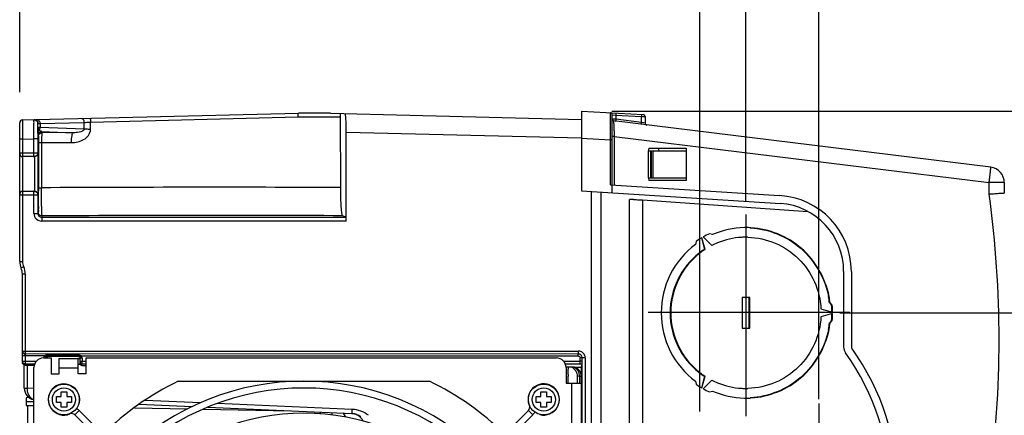
# Model space of a CAD drawing. Units: millimetres. Extents: x 0 to 594, y 0 to 420.
# Drawn here: x 247 to 298, y 341 to 361 of the extents above; entities that cross this region are included whole.
import ezdxf

# ---------------------------------------------------------------- set-up
doc = ezdxf.new("R2010")
doc.units = ezdxf.units.MM
doc.header["$LTSCALE"] = 32.67
doc.linetypes.add('CENTER', pattern=[0.6, 0.375, -0.075, 0.075, -0.075])
doc.layers.get('0').update_dxf_attribs({"linetype": 'CONTINUOUS'})
doc.layers.add('DEFAULT_1', color=7, linetype='CENTER')
doc.styles.get("Standard").update_dxf_attribs({"font": 'myriadpro-light.otf'})
doc.dimstyles.new('DIMSTYLE_2', dxfattribs={"dimtxt": 2.6, "dimasz": 3.5, "dimexe": 1, "dimexo": 0, "dimgap": 0.65, "dimtad": 1, "dimdsep": 46, "dimtxsty": 'STANDARD', "dimblk": '_FILLED', "dimblk1": '_FILLED', "dimblk2": '_FILLED', "dimcen": 0.09, "dimclrt": 5, "dimadec": 0, "dimazin": 0, "dimtp": 0.1, "dimtm": 0.1, "dimtfac": 1, "dimtofl": 0, "dimtmove": 0, "dimatfit": 3, "dimldrblk": '_FILLED', "dimfxl": 1, "dimtolj": 1, "dimarcsym": 0})

# ---------------------------------------------------------------- blocks, each defined once
blk = doc.blocks.new('_FILLED')
at = {"color": 0, "linetype": 'BYBLOCK'}
blk.add_solid([(0, 0), (-1, 0.143), (-1, -0.143)], dxfattribs=at)
blk = doc.blocks.new('*D3')
at = {"color": 2, "linetype": 'CONTINUOUS'}
for p, q in [((326.621, 342.137), (326.621, 354.746)), ((289.112, 346.237), (325.971, 346.237)), ((325.971, 346.237), (327.621, 346.237)), ((326.621, 346.237), (326.621, 342.137)), ((326.621, 338.037), (326.621, 342.137)), ((292.138, 338.037), (325.971, 338.037)), ((325.971, 338.037), (327.621, 338.037))]:
    blk.add_line(p, q, dxfattribs=at)
at = {"color": 2, "linetype": 'CONTINUOUS', "xscale": 3.5, "yscale": 3.5, "zscale": 3.5}
for p, rotation in [((326.621, 346.237), 90), ((326.621, 338.037), 270)]:
    blk.add_blockref('_FILLED', p, dxfattribs=dict(at, rotation=rotation))
at = {"color": 5, "linetype": 'CONTINUOUS', "insert": (323.371, 350.985), "char_height": 2.6, "width": 8.34466, "attachment_point": 1, "rotation": 90, "line_spacing_factor": 0.9}
blk.add_mtext('41\\P[1.61]', dxfattribs=at)
blk = doc.blocks.new('*D4')
at = {"color": 2, "linetype": 'CONTINUOUS'}
for p, q in [((326.621, 338.037), (326.621, 343.037)), ((326.621, 343.037), (326.621, 334.437)), ((292.17, 338.037), (325.971, 338.037)), ((325.971, 338.037), (327.621, 338.037)), ((326.621, 320.741), (326.621, 334.437)), ((288.961, 330.837), (325.971, 330.837)), ((325.971, 330.837), (327.621, 330.837)), ((326.621, 330.837), (326.621, 320.741))]:
    blk.add_line(p, q, dxfattribs=at)
at = {"color": 2, "linetype": 'CONTINUOUS', "xscale": 3.5, "yscale": 3.5, "zscale": 3.5}
for p, rotation in [((326.621, 338.037), 270), ((326.621, 330.837), 90)]:
    blk.add_blockref('_FILLED', p, dxfattribs=dict(at, rotation=rotation))
at = {"color": 5, "linetype": 'CONTINUOUS', "insert": (323.371, 324.502), "char_height": 2.6, "width": 8.34466, "attachment_point": 3, "rotation": 90, "line_spacing_factor": 0.9}
blk.add_mtext('36\\P[1.42]', dxfattribs=at)
blk = doc.blocks.new('*D6')
at = {"color": 2, "linetype": 'CONTINUOUS'}
for p, q in [((281.862, 368.851), (281.862, 369.201)), ((281.862, 341.113), (281.862, 368.851)), ((284.249, 368.851), (284.249, 369.201)), ((284.249, 352.17), (284.249, 368.851)), ((281.862, 368.201), (271.804, 368.201)), ((271.804, 368.201), (283.056, 368.201)), ((289.249, 368.201), (283.056, 368.201)), ((284.249, 368.201), (289.249, 368.201))]:
    blk.add_line(p, q, dxfattribs=at)
at = {"color": 2, "linetype": 'CONTINUOUS', "xscale": 3.5, "yscale": 3.5, "zscale": 3.5}
blk.add_blockref('_FILLED', (281.862, 368.201), dxfattribs=at)
at = {"color": 2, "linetype": 'CONTINUOUS', "xscale": 3.5, "yscale": 3.5, "zscale": 3.5, "rotation": 180}
blk.add_blockref('_FILLED', (284.249, 368.201), dxfattribs=at)
at = {"color": 5, "linetype": 'CONTINUOUS', "insert": (275.565, 371.451), "char_height": 2.6, "width": 8.34466, "attachment_point": 3, "line_spacing_factor": 0.9}
blk.add_mtext('12\\P[0.47]', dxfattribs=at)
blk = doc.blocks.new('*D7')
at = {"color": 2, "linetype": 'CONTINUOUS'}
for p, q in [((284.249, 379.562), (284.249, 379.912)), ((284.249, 352.123), (284.249, 379.562)), ((288.028, 379.562), (288.028, 379.912)), ((288.028, 369.915), (288.028, 379.562)), ((284.249, 378.912), (279.249, 378.912)), ((279.249, 378.912), (286.139, 378.912)), ((298.954, 378.912), (286.139, 378.912)), ((288.028, 378.912), (298.954, 378.912)), ((288.028, 341.754), (288.028, 367.167))]:
    blk.add_line(p, q, dxfattribs=at)
at = {"color": 2, "linetype": 'CONTINUOUS', "xscale": 3.5, "yscale": 3.5, "zscale": 3.5}
blk.add_blockref('_FILLED', (284.249, 378.912), dxfattribs=at)
at = {"color": 2, "linetype": 'CONTINUOUS', "xscale": 3.5, "yscale": 3.5, "zscale": 3.5, "rotation": 180}
blk.add_blockref('_FILLED', (288.028, 378.912), dxfattribs=at)
at = {"color": 5, "linetype": 'CONTINUOUS', "insert": (295.193, 382.162), "char_height": 2.6, "width": 8.34466, "attachment_point": 1, "line_spacing_factor": 0.9}
blk.add_mtext('19\\P[0.75]', dxfattribs=at)
blk = doc.blocks.new('*D8')
at = {"color": 2, "linetype": 'CONTINUOUS'}
for p, q in [((246.576, 379.562), (246.576, 379.912)), ((246.576, 357.674), (246.576, 379.562)), ((284.249, 379.562), (284.249, 379.912)), ((284.249, 351.991), (284.249, 379.562)), ((246.576, 378.912), (265.412, 378.912)), ((284.249, 378.912), (265.412, 378.912))]:
    blk.add_line(p, q, dxfattribs=at)
at = {"color": 2, "linetype": 'CONTINUOUS', "xscale": 3.5, "yscale": 3.5, "zscale": 3.5, "rotation": 180}
blk.add_blockref('_FILLED', (246.576, 378.912), dxfattribs=at)
at = {"color": 2, "linetype": 'CONTINUOUS', "xscale": 3.5, "yscale": 3.5, "zscale": 3.5}
blk.add_blockref('_FILLED', (284.249, 378.912), dxfattribs=at)
at = {"color": 5, "linetype": 'CONTINUOUS', "insert": (265.412, 382.162), "char_height": 2.6, "width": 8.34466, "attachment_point": 2, "line_spacing_factor": 0.9}
blk.add_mtext('188\\P[7.40]', dxfattribs=at)
blk = doc.blocks.new('*D9')
at = {"color": 2, "linetype": 'CONTINUOUS'}
for p, q in [((316.927, 351.462), (316.927, 363.954)), ((277.299, 356.687), (316.277, 356.687)), ((316.277, 356.687), (317.927, 356.687)), ((316.927, 356.687), (316.927, 351.462)), ((316.927, 346.237), (316.927, 351.462)), ((289.241, 346.237), (316.277, 346.237)), ((316.277, 346.237), (317.927, 346.237))]:
    blk.add_line(p, q, dxfattribs=at)
at = {"color": 2, "linetype": 'CONTINUOUS', "xscale": 3.5, "yscale": 3.5, "zscale": 3.5}
for p, rotation in [((316.927, 356.687), 90), ((316.927, 346.237), 270)]:
    blk.add_blockref('_FILLED', p, dxfattribs=dict(at, rotation=rotation))
at = {"color": 5, "linetype": 'CONTINUOUS', "insert": (313.677, 360.193), "char_height": 2.6, "width": 8.34466, "attachment_point": 1, "rotation": 90, "line_spacing_factor": 0.9}
blk.add_mtext('52\\P[2.05]', dxfattribs=at)

msp = doc.modelspace()

# ---------------------------------------------------------------- linework, layer by layer
at = {"color": 7, "linetype": 'CONTINUOUS'}
for p, q in [((246.722, 356.237), (261.037, 356.587)), ((262.695, 356.587), (261.037, 356.587)), ((262.695, 356.587), (275.712, 356.269)), ((275.712, 356.687), (275.712, 352.56)), ((275.712, 356.687), (278.921, 356.519)), ((277.222, 356.6), (277.221, 356.608)), ((246.576, 348.891), (246.576, 356.087)), ((246.722, 356.237), (246.724, 355.737)), ((247.524, 356.051), (247.524, 356.051)), ((247.524, 356.051), (247.525, 356.051)), ((247.524, 356.051), (247.524, 356.051)), ((247.524, 356.051), (247.524, 356.051)), ((247.524, 356.05), (247.524, 356.051)), ((247.524, 355.859), (247.524, 356.051)), ((247.525, 356.052), (247.633, 356.055)), ((247.525, 356.051), (247.525, 356.052)), ((247.525, 356.052), (247.525, 356.052)), ((247.525, 356.051), (247.525, 356.051)), ((247.525, 356.051), (247.525, 356.051)), ((247.633, 356.055), (249.926, 356.111)), ((247.633, 356.055), (247.633, 355.847)), ((249.918, 355.761), (249.926, 356.111)), ((250.249, 355.748), (250.257, 356.128)), ((250.257, 356.128), (261.019, 356.392)), ((261.019, 356.392), (263.226, 356.392)), ((263.232, 352.734), (263.226, 356.392)), ((277.222, 355.643), (277.223, 356.032)), ((277.223, 356.032), (277.223, 356.146)), ((277.316, 352.459), (277.316, 356.508)), ((277.316, 356.508), (277.502, 356.493)), ((277.502, 356.272), (277.319, 356.283)), ((277.404, 356.176), (277.404, 356.184)), ((296.949, 353.784), (277.404, 356.184)), ((277.406, 355.916), (277.404, 356.176)), ((277.502, 356.493), (277.502, 356.272)), ((277.502, 356.493), (278.83, 356.424)), ((278.83, 356.109), (277.502, 356.272)), ((278.83, 356.109), (278.83, 356.424)), ((278.83, 356.424), (278.973, 356.42)), ((278.864, 356.102), (278.83, 356.109)), ((279.016, 356.075), (278.864, 356.102)), ((278.973, 356.42), (279.013, 356.419)), ((279.016, 356.419), (279.016, 356.075)), ((246.724, 355.737), (246.725, 355.546)), ((246.725, 355.546), (246.726, 355.237)), ((247.518, 355.55), (247.521, 355.93)), ((247.524, 355.859), (247.526, 355.707)), ((247.526, 355.707), (247.527, 355.605)), ((247.611, 355.708), (247.598, 355.726)), ((249.918, 355.761), (247.633, 355.847)), ((247.731, 355.637), (247.749, 355.585)), ((247.731, 355.637), (249.356, 355.576)), ((249.356, 355.576), (247.749, 355.585)), ((263.516, 350.995), (263.516, 355.606)), ((263.516, 355.606), (275.712, 355.308)), ((277.222, 355.502), (277.222, 355.643)), ((277.222, 355.356), (277.222, 355.502)), ((277.41, 355.666), (277.406, 355.916)), ((246.726, 355.237), (246.576, 355.237)), ((246.726, 355.237), (247.318, 355.251)), ((246.726, 355.237), (246.726, 354.34)), ((247.318, 354.337), (247.318, 355.251)), ((247.518, 355.251), (247.318, 355.251)), ((247.518, 355.251), (247.518, 354.537)), ((247.531, 355.437), (247.549, 355.385)), ((247.551, 355.118), (247.551, 352.728)), ((247.707, 355.072), (247.706, 352.722)), ((247.707, 355.072), (249.264, 355.063)), ((275.712, 355.289), (277.221, 355.21)), ((277.221, 355.21), (277.222, 355.356)), ((277.221, 352.866), (277.221, 355.21)), ((277.316, 355.21), (277.221, 355.21)), ((277.414, 355.379), (277.316, 355.379)), ((277.414, 355.379), (277.414, 352.854)), ((277.414, 355.379), (296.866, 352.99)), ((246.576, 354.537), (247.518, 354.537)), ((279.196, 353.237), (279.196, 354.637)), ((279.202, 354.683), (279.201, 354.637)), ((279.201, 354.637), (281.158, 354.637)), ((279.206, 354.777), (279.202, 354.683)), ((279.206, 354.777), (281.146, 354.777)), ((279.296, 354.637), (279.296, 353.237)), ((279.356, 353.237), (279.356, 354.637)), ((279.425, 354.637), (279.425, 353.237)), ((279.716, 354.777), (279.716, 354.637)), ((281.146, 354.777), (281.146, 353.097)), ((247.318, 354.337), (246.726, 354.337)), ((246.726, 354.289), (246.726, 348.891)), ((279.196, 353.237), (281.158, 353.237)), ((279.201, 353.237), (279.206, 353.097)), ((281.146, 353.097), (279.206, 353.097)), ((296.866, 352.382), (296.866, 352.99)), ((297.652, 352.99), (296.866, 352.99)), ((297.652, 352.99), (297.652, 352.437)), ((246.726, 352.537), (247.318, 352.537)), ((247.318, 351.395), (247.318, 352.537)), ((247.551, 352.728), (247.551, 352.569)), ((275.712, 352.56), (286.037, 351.911)), ((276.216, 352.528), (276.216, 312.345)), ((276.716, 352.497), (276.716, 312.377)), ((277.221, 352.866), (285.986, 352.315)), ((247.518, 352.337), (246.576, 352.337)), ((247.518, 352.337), (247.518, 351.395)), ((278.216, 312.957), (278.216, 352.116)), ((278.416, 352.116), (278.216, 352.116)), ((278.768, 352.098), (278.816, 352.096)), ((278.816, 352.096), (278.879, 352.093)), ((278.879, 352.093), (278.879, 312.98)), ((278.879, 352.093), (287.459, 351.495)), ((247.318, 351.395), (247.518, 351.395)), ((247.739, 351.26), (247.718, 351.195)), ((247.718, 351.195), (247.718, 350.995)), ((247.718, 351.195), (263.504, 351.195)), ((263.516, 350.995), (247.718, 350.995)), ((263.504, 351.195), (263.324, 351.272)), ((281.666, 349.936), (281.625, 349.783)), ((281.936, 350.131), (282.097, 349.526)), ((282.128, 349.526), (281.967, 350.131)), ((282.036, 350.171), (282.476, 349.728)), ((282.507, 350.295), (282.355, 350.336)), ((282.097, 349.526), (282.128, 349.526)), ((246.576, 348.891), (246.726, 348.891)), ((246.783, 348.625), (246.646, 348.564)), ((289.318, 348.381), (289.318, 344.463)), ((289.718, 348.383), (289.718, 344.463)), ((246.716, 343.688), (246.716, 348.237)), ((246.866, 348.237), (246.716, 348.237)), ((246.866, 348.237), (246.866, 344.106)), ((284.05, 347.037), (284.05, 345.437)), ((284.448, 347.037), (284.05, 347.037)), ((284.417, 345.437), (284.417, 347.037)), ((284.448, 345.437), (284.448, 347.037)), ((288.142, 346.439), (288.744, 346.277)), ((288.615, 346.749), (288.584, 346.749)), ((288.599, 346.733), (288.695, 346.637)), ((288.727, 346.637), (288.615, 346.749)), ((288.744, 346.197), (288.142, 346.035)), ((288.695, 345.837), (288.599, 345.74)), ((288.615, 345.725), (288.727, 345.837)), ((284.05, 345.437), (284.448, 345.437)), ((288.584, 345.725), (288.615, 345.725)), ((246.716, 344.253), (275.558, 344.253)), ((275.554, 343.998), (275.558, 344.253)), ((247.848, 343.999), (246.716, 343.999)), ((275.556, 344.099), (246.866, 344.103)), ((246.866, 344.099), (246.866, 343.58)), ((247.816, 343.897), (248.216, 343.897)), ((247.863, 344.01), (247.848, 343.999)), ((247.933, 343.947), (247.848, 343.999)), ((248.018, 343.995), (248.018, 344.047)), ((249.614, 344.047), (248.018, 344.047)), ((249.614, 343.995), (248.018, 343.995)), ((249.598, 343.979), (248.032, 343.98)), ((248.216, 343.897), (248.216, 343.067)), ((248.616, 343.067), (248.616, 343.867)), ((248.616, 343.867), (249.698, 343.867)), ((249.614, 343.995), (249.614, 344.047)), ((249.616, 343.067), (249.616, 343.867)), ((249.698, 343.879), (249.698, 343.608)), ((249.785, 343.997), (249.699, 343.945)), ((249.713, 343.728), (249.713, 343.894)), ((249.813, 343.894), (249.713, 343.894)), ((275.559, 343.998), (249.785, 343.998)), ((249.813, 343.894), (249.813, 343.728)), ((250.016, 343.067), (250.016, 343.897)), ((250.016, 343.897), (274.416, 343.897)), ((275.908, 343.903), (275.654, 343.899)), ((275.654, 343.58), (275.654, 343.899)), ((275.754, 314.692), (275.758, 343.901)), ((275.908, 343.903), (275.908, 314.69)), ((246.716, 343.728), (247.442, 343.728)), ((246.816, 342.327), (246.816, 343.517)), ((246.866, 343.58), (246.864, 343.517)), ((247.351, 343.58), (246.866, 343.58)), ((246.956, 343.517), (246.956, 342.327)), ((247.316, 315.197), (247.316, 343.397)), ((249.616, 343.367), (248.616, 343.367)), ((249.616, 343.567), (249.698, 343.567)), ((249.712, 343.679), (249.698, 343.608)), ((249.713, 343.728), (249.712, 343.679)), ((249.713, 343.728), (250.016, 343.728)), ((249.798, 343.507), (249.812, 343.58)), ((249.798, 343.507), (250.016, 343.506)), ((249.812, 343.58), (249.813, 343.728)), ((250.016, 343.58), (249.812, 343.58)), ((274.79, 343.728), (275.654, 343.728)), ((275.654, 343.58), (274.881, 343.58)), ((274.916, 343.397), (274.916, 342.597)), ((275.029, 343.415), (275.03, 343.312)), ((275.364, 343.419), (275.716, 343.42)), ((275.716, 343.42), (275.749, 343.582)), ((275.716, 315.176), (275.716, 343.42)), ((248.216, 343.067), (248.616, 343.067)), ((250.016, 343.067), (249.616, 343.067)), ((275.03, 343.033), (275.03, 342.946)), ((275.516, 342.597), (275.516, 342.946)), ((275.616, 342.943), (275.517, 342.946)), ((275.616, 342.943), (275.616, 342.597)), ((275.716, 342.941), (275.616, 342.943)), ((282.097, 342.947), (281.936, 342.342)), ((281.967, 342.342), (282.128, 342.947)), ((282.476, 342.745), (282.036, 342.302)), ((282.128, 342.947), (282.097, 342.947)), ((246.816, 342.327), (246.956, 342.327)), ((247.316, 342.312), (246.956, 342.327)), ((254.8, 342.697), (267.831, 342.697)), ((274.916, 342.597), (275.716, 342.597)), ((275.216, 315.997), (275.216, 342.597)), ((281.625, 342.691), (281.666, 342.538)), ((247.068, 341.84), (246.916, 341.837)), ((246.916, 341.837), (246.916, 341.437)), ((246.976, 341.92), (246.976, 341.837)), ((248.48, 341.593), (248.48, 341.893)), ((248.48, 341.893), (248.72, 341.893)), ((248.72, 341.893), (248.72, 342.133)), ((248.72, 342.133), (249.02, 342.133)), ((249.02, 342.133), (249.02, 341.893)), ((249.02, 341.893), (249.26, 341.893)), ((249.26, 341.893), (249.26, 341.593)), ((255.952, 341.572), (253.066, 341.698)), ((273.372, 341.593), (273.372, 341.893)), ((273.372, 341.893), (273.612, 341.893)), ((273.612, 341.893), (273.612, 342.133)), ((273.612, 342.133), (273.912, 342.133)), ((273.912, 342.133), (273.912, 341.893)), ((273.912, 341.893), (274.152, 341.893)), ((274.152, 341.893), (274.152, 341.593)), ((282.355, 342.138), (282.507, 342.179)), ((246.916, 341.637), (247.316, 341.645)), ((247.316, 341.628), (246.916, 341.637)), ((246.916, 341.437), (247.316, 341.428)), ((246.976, 341.437), (246.976, 339.537)), ((248.72, 341.593), (248.48, 341.593)), ((248.72, 341.353), (248.72, 341.593)), ((249.02, 341.353), (248.72, 341.353)), ((249.02, 341.593), (249.02, 341.353)), ((249.26, 341.593), (249.02, 341.593)), ((252.523, 341.319), (255.295, 341.261)), ((252.758, 341.494), (255.523, 341.373)), ((256.1, 341.244), (260.648, 341.149)), ((256.327, 341.338), (263.815, 341.011)), ((263.821, 341.229), (256.819, 341.534)), ((273.023, 341.435), (273.014, 341.431)), ((273.612, 341.593), (273.372, 341.593)), ((273.612, 341.353), (273.612, 341.593)), ((273.912, 341.353), (273.612, 341.353)), ((273.912, 341.593), (273.912, 341.353)), ((274.152, 341.593), (273.912, 341.593)), ((249.177, 341.004), (249.181, 340.995)), ((249.669, 341.169), (249.443, 340.943)), ((249.443, 340.943), (260.199, 330.188)), ((249.669, 341.169), (260.425, 330.414)), ((262.176, 341.002), (262.176, 341.082)), ((272.962, 341.169), (262.207, 330.414)), ((273.189, 340.943), (262.433, 330.188)), ((262.76, 341.057), (262.76, 340.945)), ((273.189, 340.943), (272.962, 341.169))]:
    msp.add_line(p, q, dxfattribs=at)
for centre, radius in [((248.87, 341.743), 0.8), ((248.87, 341.743), 0.6), ((273.762, 341.743), 0.8), ((273.762, 341.743), 0.6)]:
    msp.add_circle(centre, radius, dxfattribs=at)
for centre, radius, start, end in [((277.216, 356.508), 0.1, 0.045, 86.9797), ((278.916, 356.419), 0.1, 0, 87), ((246.726, 356.087), 0.15, 91.4, 179.9839), ((247.325, 356.052), 0.2, 359.9289, 91.3751), ((277.416, 356.283), 0.1, 180, 263), ((279.116, 356.075), 0.1, 180, 263), ((335.105, 355.252), 87.587, 179.8052, 180.0009), ((347.236, 356.486), 69.831, 180.67314, 180.82864), ((247.729, 355.437), 0.197, 169.3903, 179.9347), ((295.529, 355.75), 18.119, 180.8661, 181.1741), ((246.726, 354.487), 0.15, 180.0016, 270), ((247.332, 354.537), 0.2, 269.9808, 0.0214), ((267.631, 356.681), 29.467, 353.3996, 353.7505), ((296.852, 352.99), 0.8, 0, 83), ((251.732, 358.53), 45.473, 353.0022, 353.1335), ((255.8, 358.044), 41.375, 353.128, 353.4068), ((246.726, 352.387), 0.15, 90, 179.9997), ((247.332, 352.337), 0.2, 359.9787, 90.0191), ((247.317, 352.336), 0.2, 35.001, 44.9781), ((129.106, 352.718), 118.445, 359.64945, 359.92786), ((256.639, -1271.715), 1624.462, 89.767445, 90.31505), ((189.395, 352.368), 58.154, 359.39439, 359.63078), ((285.779, 348.381), 3.939, 0.0242, 86.9898), ((242.182, 344.837), 55.202, 352.1441, 7.8559), ((247.737, 351.461), 0.197, 180.0791, 190.6095), ((285.779, 348.381), 3.539, 0, 85.817), ((247.718, 351.395), 0.4, 179.9896, 269.9888), ((247.717, 351.395), 0.2, 179.9349, 270.0128), ((256.594, -1094.66), 1445.948, 89.73332, 90.350856), ((284.249, 346.284), 4.372, 89.9877, 91.0762), ((284.249, 346.291), 4.366, 86.6123, 89.9883), ((284.255, 346.268), 4.49, 120.6449, 125.2252), ((284.254, 346.272), 4.486, 115.0437, 119.628), ((284.256, 346.247), 3.91, 93.3103, 112.2619), ((284.249, 346.28), 3.876, 89.9881, 93.2327), ((284.249, 346.291), 3.865, 88.4584, 89.9873), ((284.222, 346.267), 3.89, 123.1065, 127.9525), ((284.254, 346.266), 3.892, 123.4833, 127.9514), ((284.235, 346.293), 3.859, 123.0994, 123.4776), ((284.248, 346.276), 3.88, 112.3113, 117.166), ((247.376, 348.891), 0.8, 180, 204.1468), ((247.376, 348.891), 0.65, 180, 204.1468), ((284.251, 346.237), 3.933, 128.0187, 231.9817), ((284.283, 346.237), 3.933, 128.0183, 231.9813), ((245.916, 348.237), 0.8, 0, 24.1468), ((245.916, 348.237), 0.95, 0, 24.1468), ((284.18, 346.237), 4.434, 6.6212, 11.1116), ((284.211, 346.237), 4.434, 6.6212, 11.1119), ((284.169, 346.237), 4.544, 0.5043, 5.0494), ((284.2, 346.237), 4.544, 0.5043, 5.0494), ((284.169, 346.237), 4.544, 354.9506, 359.4957), ((284.2, 346.237), 4.544, 354.9506, 359.4957), ((284.18, 346.236), 4.434, 348.8881, 353.3788), ((284.211, 346.236), 4.434, 348.8884, 353.3788), ((246.864, 344.253), 0.148, 180.0585, 190.182), ((275.558, 343.903), 0.35, 359.9951, 90.0058), ((289.818, 344.463), 0.5, 180, 215.7837), ((289.818, 344.463), 0.1, 180, 215.7837), ((279.516, 337.037), 12.6, 324.1961, 35.7837), ((246.866, 344.247), 0.148, 259.8249, 269.9416), ((247.816, 343.397), 0.5, 90, 180), ((274.416, 343.397), 0.5, 0, 90), ((275.558, 343.904), 0.2, 359.9334, 90.0666), ((279.516, 337.037), 12.2, 324.1961, 35.7837), ((246.862, 343.728), 0.146, 180.0595, 190.2654), ((246.91, 343.688), 0.194, 179.9976, 186.5375), ((247.101, 431.585), 88.07, 269.84485, 270.13952), ((259.75, 343.197), 15.281, 0.2167, 0.4305), ((244.209, 343.144), 30.822, 359.7944, 0.2056), ((275.016, 342.946), 0.5, 360, 69.2955), ((275.216, 342.941), 0.5, 0, 72.7207), ((198.503, 343.291), 76.527, 359.48017, 359.74129), ((275.079, 342.949), 0.537, 13.5568, 20.5346), ((275.061, 342.944), 0.554, 359.8134, 13.5757), ((284.222, 346.206), 3.89, 232.0478, 236.8935), ((284.254, 346.208), 3.892, 232.0483, 236.5167), ((284.235, 346.18), 3.859, 236.5224, 236.9006), ((284.248, 346.197), 3.88, 242.834, 247.6884), ((247.416, 342.327), 0.6, 180, 260.4044), ((247.729, 342.313), 0.773, 178.9642, 189.8289), ((248.87, 341.743), 0.81, 345, 292.6073), ((261.316, 329.297), 14.9, 115.93, 134.3841), ((261.316, 329.297), 13.4, 45.6846, 134.3155), ((261.316, 329.297), 13.04, 45.7035, 134.2965), ((261.316, 329.297), 14.9, 45.6172, 64.07), ((273.762, 341.743), 0.81, 255, 202.6073), ((284.255, 346.205), 4.49, 234.7751, 239.3551), ((284.253, 346.2), 4.484, 240.3721, 244.9566), ((284.256, 346.227), 3.91, 247.7377, 266.6885), ((284.249, 346.193), 3.876, 266.7661, 270.0119), ((284.249, 346.182), 3.865, 270.0127, 271.5402), ((284.249, 346.189), 4.372, 268.9248, 270.0124), ((284.249, 346.182), 4.366, 270.0117, 273.3888), ((249.273, 340.773), 0.56, 45, 63.9033), ((263.756, 339.733), 1.497, 52.7369, 87.4854), ((272.793, 341.339), 0.24, 315, 22.6073), ((249.273, 340.773), 0.24, 45, 112.6073), ((261.316, 329.297), 11.74, 45.7814, 134.2186), ((263.116, 340.697), 0.4, 19.5444, 56.735), ((263.78, 340.212), 0.8, 52.7402, 87.5), ((263.786, 340.363), 0.649, 79.1334, 87.4676), ((272.793, 341.339), 0.56, 315, 333.9033)]:
    msp.add_arc(centre, radius, start, end, dxfattribs=at)
for centre, major_axis, ratio, start_param, end_param in [((263.457, 355.608), (0, 0.96), 0.061144, -1.572296, -0.0015), ((263.504, 350.995), (0, 0.2), 0.061163, -1.570796, -0.02618), ((249.798, 343.608), (0, 0.101), 0.991111, 1.570796, 3.138176), ((269.534, 343.421), (8.07, -0.03), 0.002265, 7.046686, 7.123989)]:
    msp.add_ellipse(centre, major_axis=major_axis, ratio=ratio, start_param=start_param, end_param=end_param, dxfattribs=at)
for points, knots in [([(261.02, 356.392), (261.019, 356.438), (261.018, 356.503), (261.027, 356.559), (261.031, 356.586), (261.037, 356.587)], [0, 0, 0, 0, 0.700392, 0.906196, 1, 1, 1, 1]), ([(263.226, 356.392), (263.226, 356.411), (263.225, 356.472), (263.225, 356.533), (263.218, 356.574)], [0, 0, 0, 0, 0.321705, 1, 1, 1, 1]), ([(277.223, 356.146), (277.223, 356.203), (277.223, 356.355), (277.225, 356.506), (277.222, 356.6)], [0, 0, 0, 0, 0.381711, 1, 1, 1, 1]), ([(277.5, 356.593), (277.51, 356.593), (277.496, 356.539), (277.503, 356.517), (277.502, 356.493)], [0, 0, 0, 0, 0.295118, 1, 1, 1, 1]), ([(278.828, 356.523), (278.838, 356.523), (278.824, 356.47), (278.831, 356.447), (278.83, 356.424)], [0, 0, 0, 0, 0.295406, 1, 1, 1, 1]), ([(247.318, 355.251), (247.317, 355.481), (247.312, 355.784), (247.32, 356.117), (247.315, 356.22), (247.319, 356.25)], [0, 0, 0, 0, 0.689957, 0.909942, 1, 1, 1, 1]), ([(247.464, 356.255), (247.508, 356.256), (247.604, 356.204), (247.632, 356.106), (247.633, 356.055)], [0, 0, 0, 0, 0.464685, 1, 1, 1, 1]), ([(247.521, 355.93), (247.521, 355.946), (247.523, 355.986), (247.52, 356.027), (247.524, 356.051)], [0, 0, 0, 0, 0.400241, 1, 1, 1, 1]), ([(249.926, 356.111), (249.925, 356.161), (249.898, 356.261), (249.801, 356.312), (249.757, 356.311)], [0, 0, 0, 0, 0.533209, 1, 1, 1, 1]), ([(249.926, 356.111), (249.948, 356.112), (250.058, 356.118), (250.168, 356.124), (250.257, 356.128)], [0, 0, 0, 0, 0.197501, 1, 1, 1, 1]), ([(250.22, 356.322), (250.227, 356.322), (250.238, 356.297), (250.251, 356.238), (250.256, 356.174), (250.257, 356.128)], [0, 0, 0, 0, 0.10341, 0.309702, 1, 1, 1, 1]), ([(277.502, 356.272), (277.499, 356.249), (277.505, 356.226), (277.487, 356.174), (277.497, 356.173)], [0, 0, 0, 0, 0.704951, 1, 1, 1, 1]), ([(278.825, 356.01), (278.815, 356.011), (278.833, 356.063), (278.827, 356.086), (278.83, 356.109)], [0, 0, 0, 0, 0.294812, 1, 1, 1, 1]), ([(247.633, 355.847), (247.606, 355.848), (247.579, 355.858), (247.527, 355.849), (247.524, 355.859)], [0, 0, 0, 0, 0.73296, 1, 1, 1, 1]), ([(247.598, 355.726), (247.587, 355.736), (247.553, 355.773), (247.525, 355.822), (247.524, 355.859)], [0, 0, 0, 0, 0.288385, 1, 1, 1, 1]), ([(247.527, 355.605), (247.527, 355.563), (247.532, 355.508), (247.527, 355.451), (247.531, 355.437)], [0, 0, 0, 0, 0.744537, 1, 1, 1, 1]), ([(247.731, 355.637), (247.686, 355.637), (247.592, 355.604), (247.543, 355.518), (247.535, 355.473)], [0, 0, 0, 0, 0.49958, 1, 1, 1, 1]), ([(247.731, 355.637), (247.698, 355.64), (247.651, 355.661), (247.62, 355.697), (247.611, 355.708)], [0, 0, 0, 0, 0.699391, 1, 1, 1, 1]), ([(247.749, 355.585), (247.734, 355.58), (247.733, 355.511), (247.714, 355.418), (247.71, 355.254), (247.707, 355.136), (247.707, 355.072)], [0, 0, 0, 0, 0.088124, 0.306507, 0.626402, 1, 1, 1, 1]), ([(249.264, 355.063), (249.481, 355.069), (249.819, 355.134), (250.162, 355.419), (250.248, 355.639), (250.249, 355.748)], [0, 0, 0, 0, 0.497078, 0.748411, 1, 1, 1, 1]), ([(249.264, 355.063), (249.264, 355.128), (249.268, 355.246), (249.286, 355.408), (249.309, 355.509), (249.337, 355.574), (249.356, 355.576)], [0, 0, 0, 0, 0.362699, 0.675913, 0.895462, 1, 1, 1, 1]), ([(249.918, 355.761), (249.907, 355.66), (249.635, 355.585), (249.456, 355.574), (249.356, 355.576)], [0, 0, 0, 0, 0.504359, 1, 1, 1, 1]), ([(250.249, 355.748), (250.217, 355.749), (250.107, 355.752), (249.996, 355.756), (249.918, 355.761)], [0, 0, 0, 0, 0.292222, 1, 1, 1, 1]), ([(247.549, 355.385), (247.557, 355.361), (247.542, 355.269), (247.551, 355.181), (247.551, 355.118)], [0, 0, 0, 0, 0.291837, 1, 1, 1, 1]), ([(247.551, 355.077), (247.553, 355.073), (247.573, 355.078), (247.599, 355.071), (247.65, 355.073), (247.687, 355.072), (247.707, 355.072)], [0, 0, 0, 0, 0.075774, 0.284658, 0.605099, 1, 1, 1, 1]), ([(247.532, 352.337), (247.539, 352.337), (247.526, 352.381), (247.541, 352.427), (247.535, 352.536), (247.539, 352.668), (247.539, 352.834), (247.541, 353.092), (247.541, 353.437), (247.541, 353.781), (247.539, 354.04), (247.539, 354.206), (247.535, 354.337), (247.541, 354.446), (247.526, 354.491), (247.539, 354.537), (247.532, 354.537)], [0, 0, 0, 0, 0.00967, 0.038114, 0.084337, 0.146507, 0.22226, 0.30869, 0.500004, 0.691315, 0.777745, 0.853504, 0.915668, 0.96189, 0.990353, 1, 1, 1, 1]), ([(247.332, 354.337), (247.337, 354.337), (247.328, 354.3), (247.34, 354.263), (247.335, 354.173), (247.339, 354.066), (247.339, 353.93), (247.341, 353.718), (247.341, 353.437), (247.341, 353.155), (247.339, 352.943), (247.339, 352.808), (247.335, 352.7), (247.34, 352.611), (247.328, 352.573), (247.337, 352.537), (247.332, 352.537)], [0, 0, 0, 0, 0.00968, 0.038127, 0.084342, 0.146504, 0.222251, 0.308676, 0.49998, 0.691286, 0.777715, 0.853474, 0.915645, 0.961869, 0.990319, 1, 1, 1, 1]), ([(296.922, 353.473), (296.927, 353.517), (296.933, 353.59), (296.949, 353.695), (296.941, 353.741), (296.956, 353.783), (296.949, 353.784)], [0, 0, 0, 0, 0.419214, 0.735673, 0.932423, 1, 1, 1, 1]), ([(247.551, 352.728), (247.552, 352.724), (247.573, 352.729), (247.599, 352.722), (247.65, 352.724), (247.686, 352.722), (247.706, 352.722)], [0, 0, 0, 0, 0.075758, 0.284632, 0.605083, 1, 1, 1, 1]), ([(247.739, 351.26), (247.733, 351.27), (247.735, 351.313), (247.724, 351.395), (247.722, 351.53), (247.713, 351.791), (247.71, 352.194), (247.705, 352.536), (247.706, 352.722)], [0, 0, 0, 0, 0.023563, 0.082276, 0.174521, 0.297478, 0.61818, 1, 1, 1, 1]), ([(263.324, 351.272), (263.312, 351.277), (263.302, 351.326), (263.285, 351.404), (263.272, 351.541), (263.252, 351.8), (263.237, 352.204), (263.232, 352.547), (263.232, 352.734)], [0, 0, 0, 0, 0.025858, 0.084974, 0.176995, 0.299471, 0.619126, 1, 1, 1, 1]), ([(297.652, 352.437), (297.652, 352.432), (297.62, 352.441), (297.587, 352.427), (297.509, 352.428), (297.416, 352.419), (297.297, 352.412), (297.112, 352.399), (296.966, 352.389), (296.866, 352.382)], [0, 0, 0, 0, 0.019248, 0.075982, 0.168269, 0.292302, 0.443546, 0.616421, 1, 1, 1, 1]), ([(278.416, 352.116), (278.442, 352.114), (278.559, 352.108), (278.676, 352.102), (278.768, 352.098)], [0, 0, 0, 0, 0.220435, 1, 1, 1, 1]), ([(247.546, 351.753), (247.546, 351.682), (247.536, 351.586), (247.548, 351.486), (247.539, 351.46)], [0, 0, 0, 0, 0.724859, 1, 1, 1, 1]), ([(247.739, 351.26), (247.694, 351.26), (247.6, 351.293), (247.551, 351.38), (247.543, 351.424)], [0, 0, 0, 0, 0.499574, 1, 1, 1, 1]), ([(284.476, 350.649), (285.423, 350.593), (287.335, 349.821), (288.347, 348.026), (288.53, 347.092)], [0, 0, 0, 0, 0.499134, 1, 1, 1, 1]), ([(288.562, 347.092), (288.378, 348.026), (287.367, 349.821), (285.454, 350.593), (284.507, 350.649)], [0, 0, 0, 0, 0.500866, 1, 1, 1, 1]), ([(284.353, 350.155), (284.835, 350.142), (285.804, 349.932), (287.036, 349.107), (287.885, 347.89), (288.117, 346.923), (288.142, 346.439)], [0, 0, 0, 0, 0.249385, 0.499128, 0.749357, 1, 1, 1, 1]), ([(281.625, 349.783), (281.082, 349.376), (280.173, 348.29), (279.693, 346.237), (280.173, 344.183), (281.082, 343.097), (281.625, 342.691)], [0, 0, 0, 0, 0.249755, 0.5, 0.750245, 1, 1, 1, 1]), ([(288.142, 346.035), (288.117, 345.551), (287.885, 344.583), (287.036, 343.366), (285.804, 342.541), (284.835, 342.331), (284.353, 342.318)], [0, 0, 0, 0, 0.250643, 0.500872, 0.750615, 1, 1, 1, 1]), ([(288.53, 345.381), (288.347, 344.447), (287.335, 342.653), (285.423, 341.88), (284.476, 341.824)], [0, 0, 0, 0, 0.500866, 1, 1, 1, 1]), ([(284.507, 341.824), (285.454, 341.88), (287.367, 342.653), (288.378, 344.448), (288.562, 345.381)], [0, 0, 0, 0, 0.499134, 1, 1, 1, 1]), ([(248.018, 343.995), (248.003, 343.995), (247.97, 343.996), (247.951, 343.964), (247.952, 343.949)], [0, 0, 0, 0, 0.508783, 1, 1, 1, 1]), ([(249.596, 343.98), (249.622, 343.98), (249.683, 343.967), (249.698, 343.906), (249.698, 343.879)], [0, 0, 0, 0, 0.500564, 1, 1, 1, 1]), ([(249.699, 343.945), (249.692, 343.958), (249.677, 343.988), (249.639, 343.988), (249.627, 343.98)], [0, 0, 0, 0, 0.50809, 1, 1, 1, 1]), ([(275.754, 343.76), (275.753, 343.748), (275.709, 343.73), (275.678, 343.728), (275.654, 343.728)], [0, 0, 0, 0, 0.340807, 1, 1, 1, 1]), ([(275.749, 343.582), (275.75, 343.589), (275.751, 343.649), (275.753, 343.708), (275.754, 343.76)], [0, 0, 0, 0, 0.124814, 1, 1, 1, 1]), ([(246.864, 343.517), (246.824, 343.518), (246.748, 343.558), (246.721, 343.632), (246.717, 343.666)], [0, 0, 0, 0, 0.539284, 1, 1, 1, 1]), ([(246.967, 342.181), (246.985, 342.078), (247.058, 341.888), (247.228, 341.762), (247.316, 341.739)], [0, 0, 0, 0, 0.535413, 1, 1, 1, 1]), ([(263.815, 341.011), (263.81, 341.011), (263.82, 341.041), (263.811, 341.072), (263.819, 341.146), (263.819, 341.198), (263.821, 341.229)], [0, 0, 0, 0, 0.06599, 0.26066, 0.576533, 1, 1, 1, 1]), ([(264.402, 340.624), (264.376, 340.672), (264.259, 340.848), (264.061, 340.97), (263.908, 341)], [0, 0, 0, 0, 0.260819, 1, 1, 1, 1])]:
    msp.add_open_spline(points, degree=3, knots=knots, dxfattribs=at)
for points in [[(247.319, 356.25), (247.396, 356.252), (247.484, 356.193), (247.511, 356.121)], [(247.511, 356.121), (247.52, 356.099), (247.524, 356.074), (247.524, 356.051)], [(247.527, 355.605), (247.527, 355.651), (247.559, 355.7), (247.598, 355.726)], [(247.549, 355.385), (247.549, 355.461), (247.607, 355.545), (247.678, 355.572)], [(247.633, 355.847), (247.632, 355.809), (247.626, 355.758), (247.593, 355.742)], [(247.678, 355.572), (247.7, 355.581), (247.725, 355.585), (247.749, 355.585)], [(247.518, 354.537), (247.518, 354.486), (247.495, 354.431), (247.459, 354.395)], [(247.459, 354.395), (247.423, 354.359), (247.369, 354.337), (247.318, 354.337)], [(247.318, 352.537), (247.369, 352.537), (247.423, 352.514), (247.459, 352.478)], [(247.481, 352.451), (247.504, 352.419), (247.518, 352.377), (247.518, 352.337)], [(284.167, 350.656), (283.601, 350.645), (283.026, 350.52), (282.507, 350.295)], [(246.716, 344.249), (246.716, 344.185), (246.777, 344.113), (246.84, 344.102)], [(246.866, 344.103), (246.802, 344.103), (246.729, 344.164), (246.718, 344.227)], [(247.848, 343.999), (247.831, 343.97), (247.814, 343.931), (247.828, 343.9)], [(248.018, 344.047), (247.965, 344.047), (247.908, 344.038), (247.863, 344.01)], [(247.918, 343.894), (247.918, 343.912), (247.924, 343.931), (247.933, 343.947)], [(247.932, 343.88), (247.932, 343.91), (247.943, 343.945), (247.967, 343.962)], [(247.967, 343.962), (247.984, 343.975), (248.008, 343.98), (248.029, 343.98)], [(249.736, 344.026), (249.698, 344.041), (249.655, 344.047), (249.614, 344.047)], [(249.699, 343.945), (249.708, 343.93), (249.713, 343.912), (249.713, 343.894)], [(249.785, 343.998), (249.77, 344.01), (249.754, 344.019), (249.736, 344.026)], [(249.813, 343.894), (249.813, 343.927), (249.806, 343.969), (249.778, 343.988)], [(275.559, 343.998), (275.604, 343.998), (275.654, 343.945), (275.654, 343.899)], [(246.866, 343.58), (246.802, 343.58), (246.73, 343.639), (246.718, 343.702)], [(249.712, 343.679), (249.712, 343.646), (249.734, 343.609), (249.762, 343.593)], [(249.762, 343.593), (249.777, 343.584), (249.795, 343.58), (249.812, 343.58)], [(275.344, 343.403), (275.396, 343.378), (275.445, 343.341), (275.484, 343.298)], [(275.484, 343.298), (275.526, 343.251), (275.559, 343.196), (275.581, 343.137)], [(275.749, 343.582), (275.718, 343.58), (275.688, 343.579), (275.657, 343.581)], [(282.507, 342.179), (283.026, 341.953), (283.601, 341.828), (284.167, 341.817)]]:
    msp.add_open_spline(points, degree=3, dxfattribs=at)
at = {"layer": 'DEFAULT_1', "color": 7, "linetype": 'CENTER'}
for p, q in [((284.249, 351.34), (284.249, 340.876)), ((279.178, 346.269), (289.642, 346.269)), ((288.029, 341.544), (288.029, 334.48))]:
    msp.add_line(p, q, dxfattribs=at)

# ---------------------------------------------------------------- dimensions: what is measured, and where the dimension line sits
at = {"color": 2, "linetype": 'CONTINUOUS'}
for base, p1, p2, angle, text, picture, middle in [((246.576, 378.912), (284.249, 351.991), (246.576, 357.674), 180, '188\\P[7.40]', '*D8', (265.412, 378.912)), ((281.862, 368.201), (284.249, 352.17), (281.862, 341.113), 180, '12\\P[0.47]', '*D6', (271.392, 368.201)), ((316.927, 346.237), (277.299, 356.687), (289.241, 346.237), 270, '52\\P[2.05]', '*D9', (316.927, 364.365)), ((326.621, 338.037), (289.112, 346.237), (292.138, 338.037), 270, '41\\P[1.61]', '*D3', (326.621, 355.157)), ((326.621, 330.837), (292.17, 338.037), (288.961, 330.837), 270, '36\\P[1.42]', '*D4', (326.621, 320.33))]:
    dim = msp.add_linear_dim(base=base, p1=p1, p2=p2, angle=angle, text=text, dimstyle='DIMSTYLE_2', dxfattribs=at)
    dim.commit()
    dim.dimension.update_dxf_attribs({"geometry": picture, "text_midpoint": middle, "dimtype": 160})
dim = msp.add_linear_dim(base=(288.028, 378.912), p1=(284.249, 352.123), p2=(288.028, 341.754), text='19\\P[0.75]', dimstyle='DIMSTYLE_2', dxfattribs=at)
dim.commit()
dim.dimension.update_dxf_attribs({"geometry": '*D7', "text_midpoint": (299.365, 378.912), "dimtype": 160})

doc.saveas('drawing.dxf')
